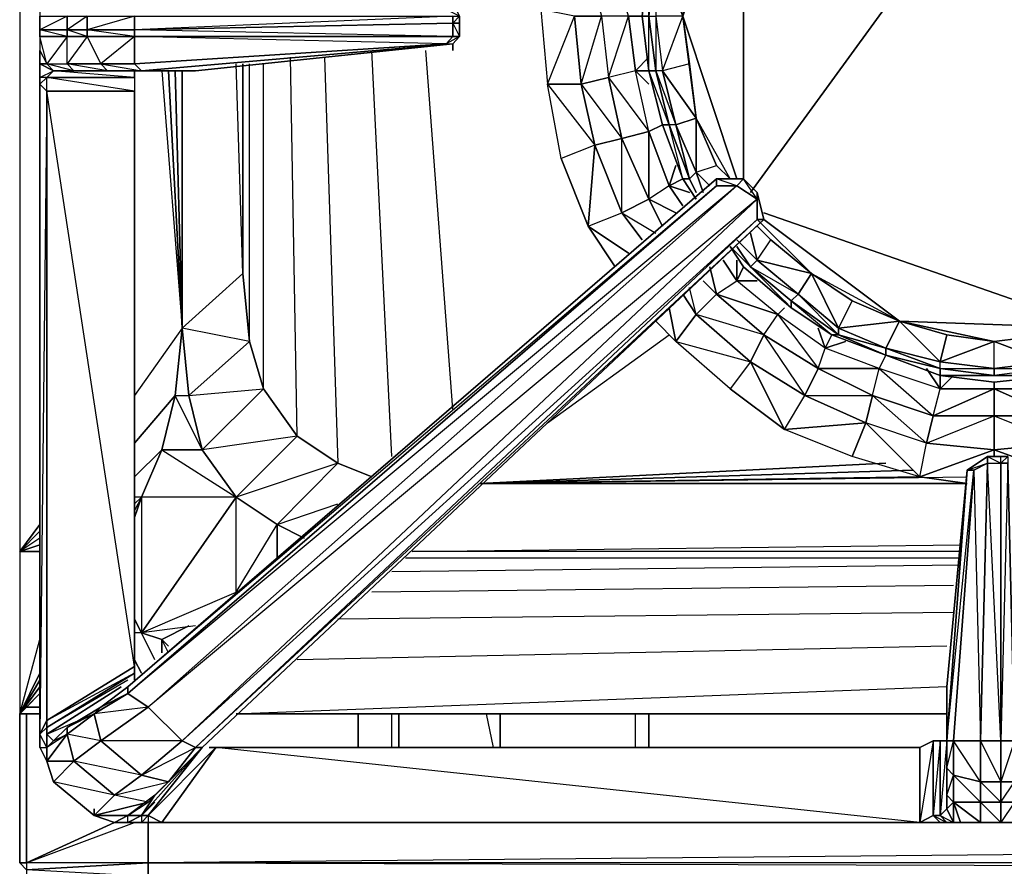
# Model space of a CAD drawing. Units: inches. Extents: x 1736.5 to 1767.7, y -29.5 to 0.
# Drawn here: x 1736.5 to 1742.6, y -23.5 to -18.4 of the extents above; entities that cross this region are included whole.
import ezdxf

# ---------------------------------------------------------------- set-up
doc = ezdxf.new("R2010")
doc.units = ezdxf.units.IN
doc.header["$MEASUREMENT"] = 0
doc.layers.get('0').update_dxf_attribs({"true_color": 0x99e499})

msp = doc.modelspace()

# ---------------------------------------------------------------- linework, layer by layer
at = {"color": 21}
for points in [[(1767.613, -22.6098), (1767.7373, -22.6098), (1767.7373, -21.6155), (1767.7373, -2.7392), (1767.7373, -0.0423), (1766.743, -0.0423), (1737.5152, -0.0423), (1736.5208, -0.0423), (1736.5208, -2.7392), (1736.5208, -21.6155), (1736.5208, -22.6098), (1736.6451, -22.6098)], [(1736.5208, -0.0423), (1736.5208, -2.7392), (1736.5208, -21.6155), (1736.5208, -22.6098)], [(1736.6451, -5.1461), (1736.5208, -2.7392), (1736.5208, -21.6155), (1736.6451, -21.4497)], [(1738.8015, -21.0335), (1738.6772, -18.5457)], [(1738.8015, -21.0335), (1738.6772, -18.5457)], [(1739.1743, -20.7435), (1739.0086, -18.5457)], [(1739.1743, -20.7435), (1739.0086, -18.5457)], [(1737.598, -22.0712), (1737.2666, -22.1126), (1737.8466, -21.864), (1737.8466, -21.282), (1737.6395, -20.992), (1737.3909, -20.992), (1737.8466, -21.282), (1738.2214, -20.9092), (1737.6395, -20.992), (1738.0143, -20.6192), (1737.9295, -20.3292), (1737.9295, -18.6286)], [(1737.888, -18.6286), (1737.888, -19.9129), (1737.5152, -20.2463), (1737.5152, -18.67)], [(1737.5152, -20.2463), (1737.888, -19.9129), (1737.8466, -18.6286)], [(1737.8466, -21.864), (1738.0972, -21.4497), (1738.47, -21.0749), (1738.2214, -20.9092), (1738.18, -18.5871)], [(1738.6772, -21.1577), (1738.47, -21.0749), (1738.2214, -20.9092), (1738.0143, -20.6192), (1737.9295, -20.3292), (1737.888, -19.9129), (1737.888, -18.6286)], [(1737.9295, -20.3292), (1737.888, -19.9129), (1737.888, -18.6286)], [(1737.9295, -20.3292), (1737.9295, -18.6286)], [(1738.0143, -20.6192), (1738.0143, -18.6286)], [(1738.2214, -20.9092), (1738.0143, -20.6192), (1738.0143, -18.6286)], [(1738.2214, -20.9092), (1738.18, -18.5871)], [(1738.3872, -18.5871), (1738.47, -21.0749), (1738.6772, -21.1577)], [(1738.3872, -18.5871), (1738.47, -21.0749), (1738.6772, -21.1577)], [(1737.3909, -18.67), (1737.5152, -20.2463)], [(1737.3909, -18.67), (1737.5152, -20.2463), (1737.4323, -18.67)], [(1737.4323, -18.67), (1737.5152, -20.2463)], [(1737.5152, -20.2463), (1737.4737, -20.6606), (1737.3909, -20.992), (1737.2666, -21.282), (1737.2252, -21.3235)], [(1737.5152, -20.2463), (1737.2252, -20.6606)], [(1737.4737, -20.6606), (1737.5152, -20.2463), (1737.2252, -20.6606)], [(1739.7544, -20.8263), (1740.5001, -20.2877)], [(1739.7544, -20.8263), (1740.5001, -20.2877)], [(1737.5566, -20.6606), (1738.0143, -20.6192)], [(1737.2252, -20.9506), (1737.4737, -20.6606), (1737.5566, -20.6606)], [(1737.2252, -21.1577), (1737.3909, -20.992), (1737.4737, -20.6606), (1737.2252, -20.9506)], [(1737.2252, -21.3235), (1737.2666, -21.282), (1737.3909, -20.992), (1737.2252, -21.1577)], [(1738.2629, -21.5326), (1738.0972, -21.4497), (1738.47, -21.0749), (1737.8466, -21.282), (1738.0972, -21.4497), (1738.0972, -21.6569)], [(1741.8278, -21.0749), (1739.3401, -21.1992), (1741.9935, -21.1163)], [(1742.325, -21.1992), (1739.3401, -21.1992), (1741.8278, -21.0749)], [(1741.9935, -21.1163), (1739.3401, -21.1992), (1742.035, -21.1577)], [(1742.035, -21.1577), (1739.3401, -21.1992), (1742.325, -21.1577)], [(1739.3401, -21.1992), (1742.325, -21.1577)], [(1739.3401, -21.1992), (1742.325, -21.1992)], [(1737.2666, -21.282), (1737.2252, -21.282)], [(1737.8466, -21.282), (1737.2666, -21.282), (1737.2666, -22.1126), (1737.2252, -22.1126)], [(1737.3909, -22.2369), (1737.3909, -22.154), (1737.2666, -22.1126), (1737.8466, -21.282), (1737.2666, -21.282), (1737.2666, -22.1126), (1737.2252, -22.1126)], [(1737.2252, -21.4063), (1737.2666, -21.282), (1737.2252, -21.3649)], [(1737.2252, -21.3235), (1737.2666, -21.282), (1737.2252, -21.282)], [(1737.4323, -22.2369), (1737.3909, -22.154), (1737.5566, -22.0712), (1737.3909, -22.154), (1737.2666, -22.1126), (1737.8466, -21.864), (1737.8466, -21.282), (1738.0972, -21.4497), (1738.0972, -21.6569), (1738.0972, -21.4497), (1738.2629, -21.5326)], [(1738.2629, -21.5326), (1738.0972, -21.4497), (1738.47, -21.3235)], [(1736.6451, -21.4497), (1736.5208, -21.6155)], [(1736.6451, -21.4912), (1736.5208, -21.6155)], [(1736.6451, -21.4912), (1736.5208, -21.6155)], [(1736.6451, -21.5326), (1736.5208, -21.6155)], [(1736.6451, -21.5326), (1736.5208, -21.6155)], [(1742.2835, -21.6155), (1738.9258, -21.6155), (1742.2835, -21.574)], [(1736.6451, -21.6155), (1736.5208, -21.6155)], [(1736.5208, -21.6155), (1736.6451, -21.6155), (1736.5208, -21.6155), (1736.5208, -22.6098), (1736.6451, -22.154)], [(1736.5208, -21.6155), (1736.5208, -22.6098), (1736.6451, -22.154)], [(1742.2835, -21.6155), (1738.9258, -21.6155)], [(1742.2835, -21.6983), (1738.8015, -21.7397)], [(1742.2835, -21.6983), (1738.8015, -21.7397)], [(1742.2835, -21.6569), (1738.8843, -21.6569)], [(1742.2835, -21.6569), (1738.8843, -21.6569)], [(1742.2421, -21.8226), (1738.6772, -21.864)], [(1742.2421, -21.8226), (1738.6772, -21.864)], [(1742.2421, -21.9883), (1738.47, -22.0297)], [(1742.2421, -21.9883), (1738.47, -22.0297)], [(1737.2252, -22.0297), (1737.2666, -22.1126), (1737.2252, -22.1126)], [(1737.3494, -22.2783), (1737.2666, -22.1126), (1737.2252, -22.0297)], [(1737.3494, -22.2783), (1737.2666, -22.1126), (1737.3909, -22.154), (1737.5566, -22.0712)], [(1737.4323, -22.2369), (1737.3909, -22.154), (1737.3909, -22.2369)], [(1737.4323, -22.2369), (1737.3909, -22.154), (1737.4323, -22.1955)], [(1742.2007, -22.1955), (1738.2214, -22.2783)], [(1742.2007, -22.1955), (1738.2214, -22.2783)], [(1737.2252, -22.2783), (1737.2666, -22.3612)], [(1737.2666, -22.3612), (1737.2252, -22.2783)], [(1736.6451, -22.3612), (1736.5208, -22.6098), (1736.6451, -22.4026)], [(1736.6451, -22.4026), (1736.5208, -22.6098), (1736.6451, -22.3612)], [(1736.6451, -22.444), (1736.5208, -22.6098), (1736.6451, -22.4855)], [(1736.6451, -22.4855), (1736.5623, -22.5683), (1736.6451, -22.4855), (1736.5208, -22.6098), (1736.6451, -22.444)], [(1736.6451, -22.4855), (1736.5623, -22.5683), (1736.6451, -22.5683)], [(1742.2007, -22.444), (1737.888, -22.6098)], [(1742.2007, -22.444), (1737.888, -22.6098)], [(1736.6451, -22.5683), (1736.5623, -22.5683), (1736.5208, -22.6098)], [(1736.5623, -22.6098), (1736.5623, -23.5232), (1736.5208, -23.5232)], [(1736.6451, -22.6098), (1736.5208, -22.6098)], [(1737.308, -23.5232), (1736.5623, -23.5232), (1736.5623, -22.6098), (1736.5623, -23.5232), (1737.1009, -23.2746)], [(1737.8466, -22.6098), (1742.2007, -22.6098)], [(1742.2007, -22.6098), (1737.8466, -22.6098)], [(1737.308, -23.2746), (1737.308, -23.5232), (1736.5623, -23.5232), (1737.1009, -23.2746), (1736.5623, -23.5232), (1737.2252, -23.2746)], [(1767.6958, -23.5232), (1767.1158, -23.2746), (1767.6958, -23.5232), (1766.9501, -23.5232), (1737.308, -23.5232), (1737.308, -23.6061), (1736.5623, -23.5646), (1736.5623, -23.6061), (1737.308, -23.6061), (1766.9501, -23.6061), (1766.9501, -25.0995), (1766.9501, -23.6061), (1766.9087, -25.0995)], [(1766.9501, -23.2746), (1766.9501, -23.5232), (1737.308, -23.5232), (1737.308, -23.6061), (1766.9501, -23.6061), (1767.6958, -23.6061)], [(1763.7166, -23.2746), (1737.308, -23.5232)], [(1736.5208, -23.5232), (1736.5623, -23.5646), (1736.5623, -23.6061)], [(1737.308, -25.0995), (1737.308, -23.6061), (1737.308, -23.5232), (1736.5623, -23.5646), (1737.308, -23.5232), (1736.5623, -23.5232), (1736.5623, -23.5646), (1736.5208, -23.5232)], [(1736.5208, -23.5232), (1736.5623, -23.5232), (1736.5623, -23.5646), (1736.5623, -23.6061)]]:
    msp.add_lwpolyline(points, dxfattribs=at)
at = {"color": 133}
for points in [[(1736.6451, -11.6585), (1736.6451, -11.7413), (1736.6451, -12.5719), (1736.6451, -12.8619), (1736.6451, -13.1519), (1736.6451, -13.9805), (1736.6451, -14.1068), (1736.6451, -18.088), (1736.6451, -18.1709), (1736.6451, -18.2537), (1736.6451, -18.3366), (1736.6451, -18.4194), (1736.6451, -18.4609), (1736.6451, -18.5457)], [(1740.5829, -17.3423), (1740.4587, -17.6323), (1740.3758, -17.9637), (1740.3344, -18.3366), (1740.3758, -18.67), (1740.4587, -19.0014), (1740.5829, -19.3329)], [(1736.6866, -18.1709), (1736.6451, -18.2537), (1736.6451, -18.088), (1736.6451, -18.1709), (1736.6451, -18.2537), (1736.6451, -18.3366), (1736.6451, -18.4194)], [(1739.1329, -18.5043), (1739.1743, -18.4609), (1737.2252, -18.4194), (1739.1743, -18.378), (1739.1743, -18.3366), (1739.2158, -18.3366), (1739.1743, -18.2537), (1739.2158, -18.3366), (1739.1329, -18.2951)], [(1739.1743, -18.5043), (1739.2158, -18.4609), (1739.2158, -18.378), (1739.2158, -18.3366), (1739.1743, -18.2537)], [(1736.6451, -18.3366), (1736.6451, -18.4194)], [(1739.1743, -18.3366), (1737.2252, -18.4194), (1737.2252, -18.4609), (1736.9351, -18.4194), (1737.2252, -18.4194), (1737.2252, -18.3366), (1736.9351, -18.4194), (1736.9351, -18.4609), (1736.8109, -18.4194), (1736.9351, -18.4194), (1736.9351, -18.3366), (1736.8109, -18.4194), (1736.8109, -18.4609), (1736.6451, -18.4194), (1736.6451, -18.4609), (1736.8109, -18.4609), (1736.6866, -18.6286)], [(1739.2158, -18.3366), (1739.1743, -18.378), (1739.1743, -18.4609), (1739.2158, -18.4609), (1739.1743, -18.5043), (1739.2158, -18.4609), (1739.1329, -18.5043), (1739.1743, -18.5043)], [(1739.2158, -18.378), (1739.2158, -18.4609)], [(1736.6451, -18.4194), (1736.6451, -18.4609), (1736.6451, -18.5457), (1736.6451, -18.67), (1736.6451, -18.7528), (1736.6451, -22.7341), (1736.6451, -22.8169), (1736.6866, -22.8998), (1736.728, -23.026)], [(1737.2252, -18.4609), (1736.9351, -18.4609), (1736.9351, -18.4194), (1737.2252, -18.4194)], [(1737.2252, -18.4194), (1737.2252, -18.4609), (1737.2252, -18.6286), (1737.018, -18.6286), (1737.2666, -18.67), (1737.0594, -18.67), (1737.2666, -18.67), (1739.1743, -18.5043), (1737.2252, -18.6286), (1739.1329, -18.5043), (1737.2252, -18.4609), (1739.1743, -18.4609), (1739.1329, -18.5043), (1739.1743, -18.5043), (1739.2158, -18.4609), (1739.1743, -18.4609)], [(1737.2252, -18.7114), (1736.6866, -18.7114), (1736.728, -18.67), (1736.8523, -18.67), (1737.0594, -18.67), (1737.2666, -18.67), (1737.598, -18.67), (1739.1743, -18.5043)], [(1736.6866, -18.6286), (1736.6451, -18.6286), (1736.6451, -18.5457)], [(1736.6451, -18.7114), (1736.6451, -18.6286), (1736.728, -18.67), (1736.6866, -18.7114), (1736.6451, -18.7114), (1736.6451, -18.67), (1736.6451, -18.7528), (1736.6866, -18.7943), (1736.6866, -18.7114), (1736.6451, -18.7114), (1736.6451, -18.7528), (1736.6866, -18.7943), (1736.6451, -22.7341)], [(1736.6866, -18.6286), (1736.728, -18.67), (1736.6451, -18.6286)], [(1736.8109, -18.6286), (1736.8523, -18.67), (1736.728, -18.67), (1736.6866, -18.6286)], [(1736.6866, -18.6286), (1736.8109, -18.6286)], [(1737.018, -18.6286), (1737.0594, -18.67), (1737.2666, -18.67), (1737.2252, -18.67), (1737.2252, -18.7114), (1736.728, -18.67), (1736.8523, -18.67), (1736.6866, -18.6286), (1736.8109, -18.6286)], [(1736.728, -18.67), (1736.6866, -18.6286)], [(1736.8109, -18.6286), (1736.8523, -18.67), (1736.728, -18.67), (1737.2252, -18.67), (1737.2666, -18.67), (1737.2252, -18.6286)], [(1737.018, -18.6286), (1737.0594, -18.67), (1736.8523, -18.67), (1736.8109, -18.6286)], [(1736.8109, -18.6286), (1737.018, -18.6286)], [(1737.018, -18.6286), (1737.2252, -18.6286), (1737.2666, -18.67), (1737.598, -18.67)], [(1736.6451, -18.67), (1736.6451, -18.7528), (1736.6451, -22.7341), (1736.6451, -22.8169), (1736.6866, -22.8998), (1736.728, -23.026), (1736.9766, -23.2332), (1737.308, -23.1503), (1737.1009, -23.1089)], [(1736.6866, -22.8169), (1736.6866, -22.6926), (1736.6451, -22.7341), (1736.6866, -22.6512), (1736.6866, -18.7943), (1736.6866, -18.7114), (1736.6451, -18.7528), (1736.6451, -22.7341)], [(1737.1837, -22.4026), (1736.6866, -22.6926), (1737.2252, -22.3612), (1736.6866, -22.6512), (1737.2252, -22.3198), (1737.2252, -22.3612), (1736.6866, -22.6926), (1736.6866, -22.6512), (1737.2252, -22.3198), (1736.6866, -18.7943), (1737.2252, -18.7943)], [(1742.1593, -22.7755), (1742.1178, -22.7755), (1742.035, -22.8169), (1737.7223, -22.8169), (1737.3909, -23.2746), (1737.308, -23.2332), (1737.6395, -22.8169), (1737.308, -23.2332), (1737.2666, -23.2332), (1737.3494, -23.1089), (1737.4737, -22.9846), (1737.6395, -22.8169), (1741.0801, -19.5814), (1741.0387, -19.4157), (1740.9558, -19.3329), (1740.7901, -19.3329), (1737.1837, -22.444), (1737.018, -22.5683), (1736.8109, -22.6926), (1736.728, -22.7755), (1736.6866, -22.7341), (1737.1423, -22.444), (1736.6866, -22.7341), (1736.6866, -22.6926), (1737.2252, -22.3612), (1737.2252, -22.3198)], [(1740.9558, -19.3329), (1741.0387, -19.4157), (1741.0387, -19.5814), (1741.0801, -19.5814), (1737.6395, -22.8169), (1741.0801, -19.5814), (1737.598, -22.8169), (1741.0387, -19.5814), (1737.5152, -22.7755), (1741.0387, -19.4572), (1737.308, -22.5683), (1740.9144, -19.3743), (1737.1837, -22.4855), (1740.7901, -19.3743), (1740.9144, -19.3743), (1741.0387, -19.4572), (1741.0387, -19.5814), (1737.598, -22.8169)], [(1740.5829, -19.3329), (1740.6658, -19.4572)], [(1740.9558, -19.3329), (1740.7901, -19.3329)], [(1741.0387, -19.5814), (1741.0801, -19.5814), (1737.6395, -22.8169), (1737.598, -22.8169)], [(1740.873, -19.7472), (1740.9558, -19.8715)], [(1740.9558, -19.8715), (1741.2478, -20.122)], [(1742.8221, -20.5363), (1742.8636, -20.5363), (1742.4907, -20.5777), (1742.1593, -20.5363), (1741.8278, -20.412), (1741.4964, -20.2877), (1741.2478, -20.122), (1740.9558, -19.8715)], [(1740.9558, -19.8715), (1741.2478, -20.122), (1741.2064, -20.0806)], [(1742.4493, -21.0335), (1742.4493, -21.0749), (1742.5321, -21.0749), (1742.5321, -21.0335), (1742.4493, -21.0335), (1742.325, -21.1163), (1742.2007, -22.7755), (1742.2007, -22.444), (1742.2007, -22.7755), (1742.2007, -22.9432), (1742.2007, -23.1089), (1742.2007, -23.1918), (1742.1593, -23.2332), (1742.1593, -22.7755), (1742.2007, -22.7755), (1742.1593, -22.7755)], [(1742.4493, -21.0335), (1742.325, -21.1163), (1742.4493, -21.0749), (1742.3664, -21.1163), (1742.4078, -22.7755), (1742.4493, -21.0749), (1742.4493, -21.0335), (1742.325, -21.1163)], [(1742.5736, -21.0335), (1742.5321, -21.0335)], [(1742.1593, -23.2332), (1742.2007, -23.1918), (1742.2007, -23.1089), (1742.2007, -22.9432), (1742.2007, -22.7755), (1742.2007, -22.444), (1742.325, -21.1163)], [(1742.3664, -21.1163), (1742.2421, -22.7755), (1742.2007, -22.7755)], [(1742.2421, -23.1503), (1742.2835, -23.2746), (1742.2421, -23.2746), (1742.2421, -23.1503), (1742.2007, -23.1918), (1742.2007, -23.1089), (1742.2421, -22.9846), (1742.2421, -23.1503), (1742.2007, -23.1089), (1742.2007, -22.9432), (1742.2421, -22.7755), (1742.2421, -22.9846), (1742.2007, -22.9432), (1742.2007, -22.7755), (1742.3664, -21.1163), (1742.2421, -22.7755), (1742.2007, -22.7755), (1742.325, -21.1163)], [(1736.6866, -22.8169), (1736.6866, -22.7341), (1737.1423, -22.444)], [(1736.8109, -22.7341), (1736.8109, -22.6926), (1736.728, -22.7755), (1736.6866, -22.7341), (1736.9766, -22.6098), (1737.018, -22.7755), (1737.2666, -22.9846), (1737.5152, -22.7755), (1737.018, -22.7755), (1737.308, -22.5683), (1736.9766, -22.6098), (1737.1837, -22.4855), (1737.308, -22.5683), (1737.5152, -22.7755), (1737.598, -22.8169)], [(1736.9766, -23.2332), (1736.728, -23.026), (1736.8523, -22.8998), (1736.6866, -22.8998), (1736.8109, -22.7341), (1736.8523, -22.8998), (1737.1009, -23.1089), (1737.2666, -22.9846), (1736.8523, -22.8998), (1737.018, -22.7755), (1736.8109, -22.7341), (1736.9766, -22.6098)], [(1736.6866, -22.8169), (1736.6866, -22.7341), (1736.6866, -22.6926), (1736.6866, -22.6512), (1736.6451, -22.7341)], [(1736.8523, -22.8998), (1736.728, -23.026), (1736.6866, -22.8998), (1736.8523, -22.8998), (1736.8109, -22.7341), (1736.6866, -22.8998), (1736.6866, -22.8169), (1736.6451, -22.7341), (1736.6451, -22.8169), (1736.6866, -22.8998), (1736.6866, -22.8169), (1736.6866, -22.8998)], [(1737.2666, -23.2332), (1737.2666, -23.2746), (1737.308, -23.2332), (1737.6395, -22.8169), (1737.2666, -23.2332), (1737.308, -23.2332), (1737.308, -23.2746), (1737.3909, -23.2746), (1742.0764, -23.2746), (1737.308, -23.2746), (1737.1837, -23.2746), (1737.1837, -23.2332), (1737.308, -23.1503), (1736.9766, -23.2332), (1737.1009, -23.2746), (1736.9766, -23.2332)], [(1737.6395, -22.8169), (1737.4737, -22.9846), (1737.4323, -23.026), (1737.598, -22.8169)], [(1737.6809, -22.8169), (1737.7223, -22.8169)], [(1742.035, -23.2746), (1737.7223, -22.8169), (1737.6809, -22.8169)], [(1737.1009, -23.2746), (1737.1837, -23.2746), (1737.1837, -23.2332), (1737.1009, -23.2746), (1736.9766, -23.2332), (1737.1837, -23.2332), (1737.308, -23.1503), (1737.3494, -23.1089), (1737.2666, -23.2332), (1737.1837, -23.2332), (1737.308, -23.1503)], [(1737.2666, -23.2332), (1737.3494, -23.1503)], [(1742.4078, -23.1503), (1742.2421, -23.1503), (1742.4078, -23.2746), (1742.2835, -23.2746), (1742.2421, -23.1503), (1742.2421, -23.2746), (1742.2835, -23.2746), (1742.4078, -23.2746), (1742.5321, -23.2746), (1742.5321, -23.1503), (1742.4078, -23.1503), (1742.5321, -23.2746), (1742.4078, -23.2746), (1742.5321, -23.2746), (1742.615, -23.2746), (1742.7393, -23.2746)], [(1747.0085, -23.2746), (1746.9257, -23.2332), (1746.8842, -23.2746), (1746.8428, -23.2746), (1746.8014, -23.2746), (1746.9257, -23.2746), (1746.8014, -23.2746), (1742.9464, -23.2746), (1742.905, -23.2746), (1742.8221, -23.2746), (1742.7393, -23.2746), (1742.7807, -23.2746), (1742.7807, -23.1503), (1742.7393, -23.2746), (1742.615, -23.2746), (1742.5321, -23.2746)], [(1737.308, -23.2746), (1737.2666, -23.2746), (1737.1837, -23.2746), (1737.1009, -23.2746), (1737.2666, -23.2746), (1737.1837, -23.2746), (1737.1009, -23.2746), (1737.1837, -23.2332), (1736.9766, -23.2332), (1736.9766, -23.1918), (1736.9766, -23.2332), (1737.1009, -23.2746), (1737.1837, -23.2746), (1737.308, -23.2746), (1742.0764, -23.2746), (1742.2007, -23.2746), (1742.2835, -23.2746), (1742.2007, -23.2746), (1742.1593, -23.2746), (1742.2007, -23.2746), (1742.0764, -23.2746), (1737.308, -23.2746), (1737.3909, -23.2746), (1742.035, -23.2746)], [(1742.2007, -23.1918), (1742.2421, -23.2746), (1742.2835, -23.2746), (1742.2007, -23.2746)], [(1737.2666, -23.2332), (1737.308, -23.2332), (1737.2666, -23.2746), (1737.1837, -23.2746), (1737.308, -23.2746)], [(1737.2666, -23.2746), (1737.1837, -23.2746), (1737.2666, -23.2332)], [(1742.035, -23.2746), (1742.0764, -23.2746), (1742.035, -23.2746), (1737.3909, -23.2746)], [(1742.035, -23.2746), (1742.1178, -23.2332), (1742.1593, -23.2746)], [(1742.1178, -23.2332), (1742.035, -23.2746), (1742.1593, -23.2746), (1742.0764, -23.2746), (1742.035, -23.2746)], [(1742.1178, -23.2332), (1742.1593, -23.2746), (1742.0764, -23.2746), (1742.2007, -23.2746), (1742.1593, -23.2746), (1742.2007, -23.2746), (1742.1593, -23.2332)]]:
    msp.add_lwpolyline(points, dxfattribs=at)
at = {"color": 93}
for points in [[(1744.0236, -19.83), (1743.9822, -19.8715), (1743.9822, -19.7886), (1743.9822, -19.8715), (1743.9822, -19.9129), (1744.0236, -19.9563), (1743.775, -20.1634), (1743.485, -20.3292), (1743.4436, -20.2463), (1743.1536, -20.3706), (1743.1121, -20.2463), (1742.8221, -20.2877), (1742.4907, -20.3292), (1742.8221, -20.2877), (1742.8221, -20.4534), (1742.4907, -20.3292), (1743.1121, -20.2463), (1743.1121, -16.5117), (1740.9972, -19.4157), (1743.1121, -16.5117)], [(1740.6658, -18.96), (1740.6658, -19.2914), (1740.7901, -19.25), (1740.873, -19.3329), (1740.6658, -18.96), (1740.5829, -18.3366), (1740.9144, -19.3329), (1740.5829, -18.3366), (1740.873, -17.4251), (1740.5829, -18.3366), (1740.6658, -17.7151), (1740.8315, -17.4251), (1740.6658, -17.7151)], [(1740.4587, -17.6323), (1740.5001, -17.6323), (1740.4172, -17.9637), (1740.3758, -17.9637), (1740.3344, -18.3366), (1740.3758, -18.67)], [(1740.3344, -18.3366), (1740.3758, -17.9637), (1740.4172, -17.9637), (1740.4172, -18.3366), (1740.4587, -18.67), (1740.5829, -18.3366), (1740.4587, -18.0051), (1740.5415, -17.6737), (1740.5001, -17.6323), (1740.4172, -17.9637), (1740.3758, -18.3366), (1740.4172, -18.3366), (1740.4172, -18.67), (1740.5001, -19.0014), (1740.3758, -18.67)], [(1740.6658, -18.96), (1740.6244, -18.6286), (1740.5829, -18.3366), (1740.6658, -17.7151)], [(1740.5829, -18.3366), (1740.6244, -18.6286), (1740.6658, -18.96), (1740.4587, -18.67), (1740.5415, -19.0014), (1740.5001, -19.0014), (1740.6244, -19.3329), (1740.5415, -19.0014), (1740.6658, -19.2914), (1740.7072, -19.4157)], [(1740.873, -19.3329), (1740.6658, -18.96), (1740.5829, -18.3366), (1740.6244, -18.6286), (1740.4587, -18.67)], [(1740.5829, -19.3329), (1740.4587, -19.0014), (1740.3758, -18.67)], [(1740.3758, -18.67), (1740.4172, -18.67)], [(1740.5001, -19.0014), (1740.4587, -19.0014), (1740.3758, -18.67)], [(1740.6658, -19.2914), (1740.6658, -18.96), (1740.5415, -19.0014), (1740.5001, -19.0014)], [(1740.6244, -19.3329), (1740.6658, -19.2914), (1740.5415, -19.0014), (1740.6658, -18.96)], [(1740.6658, -19.2914), (1740.7901, -19.25), (1740.6658, -18.96)], [(1740.4587, -19.0014), (1740.5829, -19.3329), (1740.5001, -19.0014)], [(1740.5829, -19.3329), (1740.6244, -19.3329)], [(1743.1121, -20.2463), (1741.0801, -19.54), (1743.1121, -20.2463), (1741.9107, -20.2049), (1741.6207, -20.0806), (1741.5378, -20.2463), (1741.9107, -20.2049), (1741.8278, -20.3706), (1741.5378, -20.2463), (1741.6207, -20.0806), (1741.3721, -19.9129), (1741.5378, -20.2463), (1741.3721, -19.9129), (1741.9107, -20.2049), (1741.0801, -19.5814), (1741.9107, -20.2049), (1743.1121, -20.2463)], [(1741.0387, -19.83), (1741.1215, -19.7057), (1741.3721, -19.9129), (1741.0387, -19.5814), (1741.3721, -19.9129), (1741.9107, -20.2049), (1741.6207, -20.0806), (1741.3721, -19.9129), (1741.6207, -20.0806), (1741.9107, -20.2049), (1742.1593, -20.4534)], [(1742.1593, -20.5363), (1742.1593, -20.4949), (1741.8278, -20.412), (1741.5378, -20.2877), (1741.8278, -20.3706), (1741.5378, -20.2463), (1741.2892, -20.0391), (1741.5378, -20.2877), (1741.2478, -20.0806), (1741.2892, -20.0391), (1741.0387, -19.83), (1741.3721, -19.9129), (1741.1215, -19.7057), (1741.0387, -19.6229)], [(1741.0387, -19.83), (1741.1215, -19.7057), (1741.0387, -19.6229), (1741.1215, -19.7057), (1741.3721, -19.9129), (1741.2892, -20.0391), (1741.5378, -20.2463), (1741.5378, -20.2877), (1741.8278, -20.412), (1741.4964, -20.2877)], [(1740.9972, -19.8715), (1741.2478, -20.0806), (1740.9972, -19.8715), (1741.2892, -20.0391), (1741.0387, -19.83), (1740.9144, -19.7057)], [(1740.9972, -19.8715), (1741.0387, -19.83)], [(1741.0387, -19.83), (1741.2892, -20.0391), (1741.2478, -20.0806), (1741.4964, -20.2877), (1741.2478, -20.122), (1741.4964, -20.2877), (1741.5378, -20.2877), (1741.2478, -20.0806), (1741.2478, -20.122), (1740.9972, -19.8715)], [(1740.9972, -19.8715), (1741.2892, -20.0391), (1741.3721, -19.9129), (1741.0387, -19.83)], [(1740.9972, -19.8715), (1741.0387, -19.83)], [(1741.4964, -20.2877), (1741.2478, -20.122), (1740.9972, -19.8715)], [(1740.9972, -19.8715), (1741.2478, -20.122)], [(1742.8221, -20.4534), (1742.4907, -20.4949), (1742.4907, -20.3292), (1742.2007, -20.2877), (1741.9107, -20.2049), (1742.4907, -20.3292), (1743.1121, -20.2463), (1743.1536, -20.3706), (1743.1536, -20.4534), (1743.195, -20.4534)], [(1741.5378, -20.2877), (1741.4964, -20.2877), (1741.8278, -20.412), (1742.1593, -20.4949), (1742.1593, -20.5363), (1742.4907, -20.5363), (1742.1593, -20.4949)], [(1742.1593, -20.4949), (1742.4907, -20.4949), (1742.4907, -20.3292), (1742.1593, -20.4534)], [(1742.1593, -20.4949), (1742.4907, -20.5363), (1742.1593, -20.5363), (1742.4907, -20.5363), (1742.4907, -20.4949), (1742.1593, -20.4534)], [(1742.1593, -20.4949), (1742.1593, -20.4534)], [(1742.8221, -20.5363), (1742.8221, -20.4949), (1742.4907, -20.5363), (1742.1593, -20.5363), (1742.1593, -20.4949)], [(1742.4907, -20.4949), (1742.4907, -20.5363), (1742.1593, -20.4949)], [(1742.8221, -20.5363), (1742.8221, -20.4949), (1742.4907, -20.5363)]]:
    msp.add_lwpolyline(points, dxfattribs=at)
for points in [[(1740.9558, -17.4251), (1740.9558, -19.3329)], [(1740.3758, -18.67), (1740.4172, -18.67), (1740.3758, -18.3366), (1740.3758, -17.9637), (1740.3344, -18.3366)], [(1740.3758, -18.3366), (1740.4172, -18.67), (1740.3758, -18.67), (1740.3344, -18.3366)], [(1740.3758, -18.3366), (1740.3344, -18.3366), (1740.3758, -18.67)], [(1740.4172, -18.3366), (1740.4587, -18.67), (1740.4172, -18.67), (1740.3758, -18.3366)], [(1740.5829, -18.3366), (1740.4172, -18.3366), (1740.4587, -18.67)], [(1740.6658, -18.96), (1740.6244, -18.6286), (1740.4587, -18.67)], [(1740.4587, -19.0014), (1740.3758, -18.67)], [(1740.5001, -19.0014), (1740.4172, -18.67), (1740.5415, -19.0014), (1740.4587, -18.67), (1740.4172, -18.67)], [(1740.5415, -19.0014), (1740.4587, -18.67), (1740.4172, -18.67)], [(1740.7901, -19.25), (1740.873, -19.3329), (1740.7901, -19.25), (1740.6658, -18.96)], [(1740.5001, -19.0014), (1740.6244, -19.3329), (1740.5829, -19.3329), (1740.4587, -19.0014)], [(1740.5001, -19.0014), (1740.4587, -19.0014), (1740.5829, -19.3329), (1740.6244, -19.3329)], [(1740.5415, -19.0014), (1740.6244, -19.3329), (1740.6658, -19.2914)], [(1740.7487, -19.3743), (1740.6658, -19.2914), (1740.7072, -19.4157), (1740.6658, -19.2914)], [(1740.6658, -19.4572), (1740.5829, -19.3329)], [(1740.6658, -19.4572), (1740.5829, -19.3329)], [(1740.6244, -19.3329), (1740.6658, -19.4157)], [(1740.6244, -19.3329), (1740.6658, -19.4157)], [(1740.9144, -19.7057), (1741.0387, -19.83)], [(1740.9972, -19.6643), (1741.0387, -19.83)], [(1740.873, -19.7472), (1740.9972, -19.8715)], [(1740.9972, -19.8715), (1740.873, -19.7472)], [(1740.9144, -19.7472), (1740.9972, -19.8715)], [(1740.9144, -19.7472), (1740.9972, -19.8715)], [(1741.2478, -20.122), (1741.2478, -20.0806), (1740.9972, -19.8715)], [(1741.2478, -20.0806), (1741.5378, -20.2877), (1741.4964, -20.2877), (1741.2478, -20.122)], [(1741.2892, -20.0391), (1741.5378, -20.2877), (1741.5378, -20.2463)], [(1741.8278, -20.3706), (1741.8278, -20.412), (1742.1593, -20.4949), (1741.8278, -20.3706), (1742.1593, -20.4534), (1741.8278, -20.3706), (1741.9107, -20.2049), (1741.5378, -20.2463)], [(1742.1593, -20.4534), (1742.2007, -20.2877), (1742.4907, -20.3292), (1741.9107, -20.2049), (1742.2007, -20.2877)], [(1742.1593, -20.4534), (1742.4907, -20.4949), (1742.1593, -20.4534), (1742.4907, -20.3292), (1742.2007, -20.2877), (1741.9107, -20.2049)], [(1743.1121, -20.2463), (1742.8221, -20.2877), (1742.4907, -20.3292), (1742.8221, -20.4534)], [(1741.5378, -20.2877), (1741.8278, -20.412), (1741.4964, -20.2877), (1741.8278, -20.412), (1741.8278, -20.3706)], [(1741.8278, -20.3706), (1742.1593, -20.4949), (1742.1593, -20.4534)], [(1741.8278, -20.412), (1742.1593, -20.5363)], [(1742.1593, -20.5363), (1741.8278, -20.412)], [(1742.4907, -20.4949), (1742.8221, -20.4534), (1742.8221, -20.4949), (1742.4907, -20.5363)], [(1742.4907, -20.4949), (1742.8221, -20.4949), (1742.8221, -20.4534)], [(1742.4907, -20.5363), (1742.8221, -20.5363)], [(1742.8221, -20.5363), (1742.4907, -20.5363)]]:
    msp.add_lwpolyline(points, close=True, dxfattribs=at)
at = {"color": 81}
for points in [[(1740.0444, -17.508), (1739.9615, -17.8808), (1740.0858, -18.3366), (1740.1272, -18.7114), (1740.2515, -18.3366), (1740.1272, -17.9223), (1740.2101, -17.5494)], [(1739.9201, -18.3366), (1739.7129, -18.2951), (1739.7544, -18.7528)], [(1740.0858, -18.3366), (1740.1272, -18.7114), (1739.9615, -18.7528), (1739.9201, -18.3366)], [(1739.9201, -18.3366), (1739.9615, -18.7528), (1740.0858, -18.3366)], [(1740.2515, -18.3366), (1740.0858, -18.3366), (1740.1272, -18.7114)], [(1740.2515, -18.3366), (1740.2929, -18.67), (1740.2515, -18.3366), (1740.3344, -18.3366)], [(1740.3758, -18.5871), (1740.2929, -18.67)], [(1740.3758, -19.0429), (1740.2929, -18.67), (1740.1272, -18.7114)], [(1740.0444, -19.1257), (1740.0029, -19.6229), (1739.8372, -19.2086), (1739.7544, -18.7528)], [(1740.0444, -19.1257), (1739.9615, -18.7528), (1739.7544, -18.7528)], [(1740.2101, -19.0843), (1740.1272, -18.7114), (1739.9615, -18.7528)], [(1740.3758, -19.0429), (1740.2101, -19.0843), (1740.3758, -19.4572)], [(1740.2101, -19.0843), (1740.3758, -19.0429), (1740.3758, -19.4572)], [(1740.2101, -19.0843), (1740.3758, -19.4572), (1740.2101, -19.54), (1740.0444, -19.1257)], [(1740.0444, -19.1257), (1739.8372, -19.2086), (1740.0029, -19.6229)], [(1740.5415, -19.25), (1740.5001, -19.3743)], [(1740.5829, -19.3329), (1740.5001, -19.3743)], [(1740.5001, -19.3743), (1740.5829, -19.4986), (1740.5001, -19.3743), (1740.6244, -19.4157)], [(1740.3758, -19.4572), (1740.4587, -19.6229)], [(1740.2101, -19.54), (1740.3344, -19.7057)], [(1740.2515, -19.7886), (1740.0029, -19.6229), (1740.1686, -19.8715), (1740.0029, -19.6229)], [(1740.8315, -19.83), (1740.9144, -19.9563)], [(1740.9144, -19.83), (1740.9144, -19.9563)], [(1740.7487, -19.8715), (1740.7901, -20.0391)], [(1740.9558, -19.8715), (1740.9144, -19.9563)], [(1740.7072, -19.9563), (1740.7901, -20.0391)], [(1740.5829, -20.0391), (1740.6658, -20.1634)], [(1740.5001, -20.122), (1740.5415, -20.3292), (1740.4172, -20.2049), (1740.5415, -20.3292)], [(1740.6658, -20.1634), (1740.9972, -20.4534), (1740.873, -20.6192), (1740.5415, -20.3292)], [(1740.6658, -20.1634), (1740.5415, -20.3292), (1740.9972, -20.4534), (1741.0801, -20.2877)], [(1741.4135, -20.4949), (1741.745, -20.6606), (1741.4135, -20.4949), (1741.7864, -20.4949), (1741.4549, -20.3706), (1741.1649, -20.1634)], [(1741.1649, -20.1634), (1741.4135, -20.4949), (1741.4549, -20.3706)], [(1741.4135, -20.2463), (1741.4549, -20.3706)], [(1741.0801, -20.2877), (1741.4135, -20.4949), (1741.3307, -20.6606), (1740.9972, -20.4534)], [(1741.0801, -20.2877), (1741.3307, -20.6606), (1741.4135, -20.4949)], [(1741.4964, -20.2877), (1741.4549, -20.3706)], [(1740.9972, -20.4534), (1741.2064, -20.8677), (1740.873, -20.6192), (1740.5415, -20.3292)], [(1742.1178, -20.7849), (1742.4907, -20.7849), (1742.1178, -20.7849), (1742.4907, -20.6192), (1742.1593, -20.6192), (1741.7864, -20.4949)], [(1741.7864, -20.4949), (1742.1178, -20.7849), (1742.1593, -20.6192)], [(1742.0764, -20.4949), (1742.1593, -20.6192)], [(1742.1593, -20.5363), (1742.1593, -20.6192)], [(1742.4907, -20.6192), (1742.8636, -20.7849), (1742.8636, -20.6192)], [(1741.3307, -20.6606), (1741.7035, -20.8263), (1741.6207, -21.0335), (1741.2064, -20.8677)], [(1741.745, -20.6606), (1742.1178, -20.7849), (1742.0764, -20.9506), (1741.7035, -20.8263)], [(1741.745, -20.6606), (1742.0764, -20.9506), (1742.1178, -20.7849)], [(1742.4907, -20.7849), (1742.8636, -20.7849), (1742.905, -20.9506), (1742.4907, -20.992)], [(1742.4907, -20.7849), (1742.905, -20.9506), (1742.8636, -20.7849)], [(1741.7035, -20.8263), (1742.035, -21.1577), (1741.6207, -21.0335), (1741.2064, -20.8677)], [(1742.0764, -20.9506), (1741.7035, -20.8263), (1742.035, -21.1577), (1742.325, -21.1992), (1742.035, -21.1577), (1742.4907, -20.992)], [(1742.905, -20.9506), (1742.4907, -20.992), (1742.9464, -21.1577), (1742.6978, -21.1992), (1742.9464, -21.1577), (1742.4907, -20.992)]]:
    msp.add_lwpolyline(points, close=True, dxfattribs=at)
for points in [[(1739.7544, -17.8808), (1739.7129, -18.2951), (1739.7544, -18.7528), (1739.9201, -18.3366)], [(1739.9201, -18.3366), (1739.9615, -18.7528), (1740.0444, -19.1257)], [(1740.2929, -18.67), (1740.1272, -18.7114), (1740.2101, -19.0843), (1740.1272, -18.7114), (1740.3758, -19.0429), (1740.2929, -18.67), (1740.2515, -18.3366)], [(1740.3758, -19.0429), (1740.2929, -18.67), (1740.3758, -18.7528), (1740.2929, -18.67), (1740.3758, -18.67), (1740.2929, -18.67)], [(1740.0444, -19.1257), (1739.8372, -19.2086), (1739.7544, -18.7528), (1739.9615, -18.7528)], [(1739.9615, -18.7528), (1740.1272, -18.7114)], [(1740.2101, -19.0843), (1740.0444, -19.1257), (1739.9615, -18.7528)], [(1740.5001, -19.3743), (1740.3758, -19.0429), (1740.4587, -19.0014), (1740.3758, -19.0429), (1740.5001, -19.3743), (1740.3758, -19.4572)], [(1740.3758, -19.0429), (1740.5001, -19.3743), (1740.5829, -19.4986)], [(1740.2101, -19.54), (1740.2101, -19.0843), (1740.0444, -19.1257)], [(1740.0029, -19.6229), (1740.2101, -19.54), (1740.0444, -19.1257)], [(1740.0444, -19.1257), (1740.2101, -19.54), (1740.3344, -19.7057)], [(1740.5001, -19.3743), (1740.3758, -19.4572)], [(1740.2101, -19.54), (1740.3758, -19.4572)], [(1740.3758, -19.4572), (1740.2101, -19.54)], [(1740.4587, -19.6229), (1740.3758, -19.4572), (1740.5415, -19.54), (1740.3758, -19.4572)], [(1740.0029, -19.6229), (1740.2101, -19.54)], [(1740.2101, -19.54), (1740.4172, -19.6643)], [(1740.7901, -20.0391), (1741.0801, -20.2877), (1740.7901, -20.0391), (1741.1649, -20.1634), (1740.9144, -19.9563), (1740.8315, -19.83)], [(1740.7072, -19.9563), (1740.7901, -20.0391), (1740.6658, -20.1634)], [(1740.7901, -20.0391), (1740.9144, -19.9563)], [(1740.7901, -20.0391), (1741.0801, -20.2877), (1741.1649, -20.1634), (1740.9144, -19.9563)], [(1740.7901, -20.0391), (1740.9144, -19.9563)], [(1741.4135, -20.4949), (1741.0801, -20.2877), (1741.1649, -20.1634), (1740.9144, -19.9563), (1741.0387, -19.9563), (1740.9144, -19.9563)], [(1740.6658, -20.1634), (1740.6244, -19.9977)], [(1740.5829, -20.0391), (1740.6658, -20.1634), (1740.9972, -20.4534)], [(1740.6658, -20.1634), (1740.7901, -20.0391)], [(1740.6658, -20.1634), (1740.7901, -20.0391)], [(1741.4135, -20.4949), (1741.4549, -20.3706), (1741.1649, -20.1634), (1741.2064, -20.122), (1741.1649, -20.1634), (1740.7901, -20.0391)], [(1741.0801, -20.2877), (1740.9972, -20.4534), (1740.6658, -20.1634)], [(1741.3307, -20.6606), (1741.745, -20.6606), (1741.7864, -20.4949), (1741.4549, -20.3706)], [(1742.1178, -20.7849), (1741.745, -20.6606), (1741.7864, -20.4949), (1741.4549, -20.3706), (1741.5792, -20.3292), (1741.4549, -20.3706)], [(1742.1178, -20.7849), (1742.1593, -20.6192), (1741.7864, -20.4949), (1741.8278, -20.412), (1741.7864, -20.4949), (1741.4135, -20.4949)], [(1740.9972, -20.4534), (1740.873, -20.6192), (1741.2064, -20.8677), (1740.9972, -20.4534), (1741.3307, -20.6606), (1741.7035, -20.8263)], [(1741.4135, -20.4949), (1741.745, -20.6606), (1741.7035, -20.8263), (1741.2064, -20.8677), (1741.3307, -20.6606), (1740.9972, -20.4534)], [(1741.3307, -20.6606), (1741.4135, -20.4949)], [(1742.1593, -20.6192), (1742.2421, -20.5363), (1742.1593, -20.6192), (1742.4907, -20.6192), (1742.4907, -20.7849), (1742.8636, -20.7849), (1742.4907, -20.6192), (1742.8636, -20.6192), (1742.4907, -20.6192), (1742.4907, -20.5777), (1742.4907, -20.6192), (1742.1178, -20.7849)], [(1742.0764, -20.9506), (1742.4907, -20.7849), (1742.4907, -20.6192), (1742.1593, -20.6192)], [(1741.745, -20.6606), (1741.7035, -20.8263), (1741.3307, -20.6606)], [(1742.1178, -20.7849), (1742.4907, -20.7849), (1742.4907, -20.992), (1742.035, -21.1577), (1742.0764, -20.9506), (1741.7035, -20.8263)], [(1742.0764, -20.9506), (1742.1178, -20.7849)], [(1742.4907, -20.7849), (1742.4907, -20.992), (1742.0764, -20.9506)], [(1742.035, -21.1577), (1741.6207, -21.0335), (1741.7035, -20.8263)], [(1742.035, -21.1577), (1742.0764, -20.9506)], [(1742.0764, -20.9506), (1742.4907, -20.992), (1742.4907, -21.0335), (1742.4907, -20.992)]]:
    msp.add_lwpolyline(points, dxfattribs=at)
at = {"color": 133}
for points in [[(1736.6451, -18.4194), (1736.6451, -18.3366), (1736.8109, -18.3366), (1736.8109, -18.4194)], [(1736.6451, -18.4194), (1736.8109, -18.4194), (1736.8109, -18.3366)], [(1736.8109, -18.4194), (1736.8109, -18.3366), (1736.9351, -18.3366), (1736.9351, -18.4194)], [(1736.9351, -18.4194), (1736.9351, -18.3366), (1737.2252, -18.3366), (1737.2252, -18.4194)], [(1737.2252, -18.4194), (1737.2252, -18.3366), (1739.1743, -18.3366), (1739.1743, -18.378)], [(1739.1743, -18.378), (1739.1743, -18.3366), (1739.2158, -18.3366), (1739.2158, -18.378)], [(1739.2158, -18.378), (1739.2158, -18.3366), (1739.2158, -18.378), (1739.2158, -18.4609)], [(1740.3758, -18.67), (1740.3344, -18.3366)], [(1737.2252, -18.4194), (1739.1743, -18.378), (1739.1743, -18.4609), (1737.2252, -18.4609)], [(1739.1743, -18.378), (1739.2158, -18.378), (1739.1743, -18.378), (1739.2158, -18.4609), (1739.1743, -18.4609)], [(1736.6451, -18.4194), (1736.8109, -18.4194), (1736.8109, -18.4609), (1736.6451, -18.4609)], [(1736.8109, -18.4194), (1736.9351, -18.4194), (1736.9351, -18.4609), (1736.8109, -18.4609)], [(1736.6866, -18.6286), (1736.8109, -18.6286), (1736.8109, -18.4609), (1736.6866, -18.6286), (1736.6451, -18.4609), (1736.6451, -18.5457)], [(1736.6451, -18.4609), (1736.6451, -18.5457), (1736.6866, -18.6286)], [(1736.8109, -18.6286), (1736.8109, -18.4609), (1736.9351, -18.4609), (1737.018, -18.6286)], [(1736.9351, -18.4609), (1736.8109, -18.6286), (1736.8109, -18.4609)], [(1737.018, -18.6286), (1736.9351, -18.4609), (1737.2252, -18.4609), (1737.2252, -18.6286)], [(1737.2252, -18.4609), (1737.018, -18.6286), (1736.9351, -18.4609)], [(1737.2252, -18.4609), (1739.1743, -18.4609), (1739.1329, -18.5043), (1737.2252, -18.6286)], [(1737.2252, -18.6286), (1739.1329, -18.5043), (1739.1743, -18.5043), (1737.2666, -18.67)], [(1737.2666, -18.67), (1739.1743, -18.5043), (1737.598, -18.67)], [(1739.1743, -18.5043), (1737.598, -18.67), (1737.2666, -18.67)], [(1739.1743, -18.5457), (1739.1743, -18.5043)], [(1736.6451, -18.5457), (1736.6451, -18.6286), (1736.6451, -18.7114), (1736.6451, -18.67)], [(1736.6451, -18.5457), (1736.6451, -18.67), (1736.6451, -18.7528), (1736.6451, -18.7114), (1736.6451, -18.67), (1736.6451, -18.5457), (1736.6451, -18.6286), (1736.6451, -18.7114)], [(1736.6866, -18.6286), (1736.6451, -18.6286)], [(1736.6451, -18.6286), (1736.728, -18.67)], [(1737.018, -18.6286), (1737.0594, -18.67), (1736.8523, -18.67), (1737.0594, -18.67), (1736.8109, -18.6286)], [(1736.6451, -18.7114), (1736.728, -18.67), (1736.6866, -18.7114)], [(1737.2252, -18.67), (1736.728, -18.67)], [(1737.2252, -18.67), (1737.2252, -18.7114)], [(1740.3758, -18.67), (1740.4587, -19.0014)], [(1736.6866, -18.7943), (1736.6866, -22.6512), (1736.6451, -22.7341), (1736.6451, -18.7528)], [(1737.2252, -18.7114), (1737.2252, -18.7943), (1736.6866, -18.7943), (1736.6866, -18.7114)], [(1736.6866, -18.7114), (1737.2252, -18.7114), (1737.2252, -18.7943)], [(1737.2252, -22.3198), (1736.6866, -22.6512), (1736.6866, -18.7943), (1737.2252, -18.7943)], [(1737.2252, -18.7943), (1737.2252, -22.3198)], [(1737.2252, -18.7943), (1737.2252, -22.3198)], [(1740.5829, -19.3329), (1740.4587, -19.0014)], [(1740.7901, -19.3329), (1740.7901, -19.3743), (1737.1837, -22.4855), (1737.1837, -22.444)], [(1737.1837, -22.444), (1740.7901, -19.3329), (1740.7901, -19.3743)], [(1740.6658, -19.4572), (1740.5829, -19.3329)], [(1740.7901, -19.3329), (1740.9558, -19.3329), (1740.9144, -19.3743), (1740.7901, -19.3743)], [(1740.9558, -19.3329), (1740.9144, -19.3743), (1740.7901, -19.3329)], [(1741.0387, -19.4572), (1740.9144, -19.3743), (1740.9558, -19.3329), (1741.0387, -19.4157)], [(1740.9558, -19.3329), (1741.0387, -19.4157), (1741.0387, -19.4572)], [(1737.1837, -22.4855), (1740.7901, -19.3743), (1740.9144, -19.3743), (1737.308, -22.5683)], [(1737.308, -22.5683), (1740.9144, -19.3743), (1741.0387, -19.4572), (1737.5152, -22.7755)], [(1741.0387, -19.4157), (1741.0801, -19.5814), (1741.0387, -19.5814), (1741.0387, -19.4572)], [(1741.0387, -19.4157), (1741.0801, -19.5814)], [(1737.5152, -22.7755), (1741.0387, -19.4572), (1741.0387, -19.5814), (1737.598, -22.8169)], [(1740.873, -19.7472), (1740.9558, -19.8715)], [(1741.4964, -20.2877), (1741.2478, -20.122)], [(1741.4964, -20.2877), (1741.8278, -20.412)], [(1742.1593, -20.5363), (1741.8278, -20.412)], [(1742.1593, -20.5363), (1742.4907, -20.5777)], [(1742.8636, -20.5363), (1742.4907, -20.5777)], [(1742.325, -21.1163), (1742.4493, -21.0335), (1742.4493, -21.0749), (1742.3664, -21.1163)], [(1742.4493, -21.0335), (1742.5321, -21.0335), (1742.4493, -21.0335), (1742.5321, -21.0749), (1742.5321, -21.0335)], [(1742.5736, -21.0335), (1742.5736, -21.0749), (1742.5321, -21.0749), (1742.5321, -21.0335)], [(1742.615, -22.7755), (1742.5736, -21.0749), (1742.5321, -21.0749), (1742.5736, -21.0335), (1742.5321, -21.0335), (1742.5736, -21.0335), (1742.5736, -21.0749), (1742.5321, -22.7755)], [(1742.3664, -21.1163), (1742.4493, -21.0749), (1742.4078, -22.7755), (1742.2421, -22.7755)], [(1742.5321, -22.7755), (1742.4078, -22.7755), (1742.4493, -21.0749), (1742.5321, -21.0749)], [(1742.5321, -21.0749), (1742.5321, -22.7755), (1742.4493, -21.0749)], [(1742.5736, -21.0749), (1742.615, -22.7755), (1742.5321, -22.7755), (1742.5321, -21.0749)], [(1742.2007, -22.7755), (1742.325, -21.1163), (1742.2007, -22.444)], [(1742.325, -21.1163), (1742.3664, -21.1163)], [(1737.2252, -22.4026), (1737.2252, -22.3612)], [(1737.2252, -22.3612), (1737.2252, -22.4026)], [(1737.1837, -22.4855), (1736.9766, -22.6098), (1737.018, -22.5683), (1737.1837, -22.444)], [(1736.9766, -22.6098), (1737.1837, -22.4855), (1737.308, -22.5683), (1737.018, -22.7755)], [(1737.018, -22.5683), (1737.1837, -22.444), (1737.1837, -22.4855)], [(1736.9766, -22.6098), (1736.8109, -22.7341), (1736.8109, -22.6926), (1737.018, -22.5683)], [(1736.8109, -22.6926), (1737.018, -22.5683), (1736.9766, -22.6098)], [(1736.8109, -22.7341), (1736.9766, -22.6098), (1737.018, -22.7755), (1736.8523, -22.8998)], [(1737.018, -22.7755), (1737.308, -22.5683), (1737.5152, -22.7755), (1737.2666, -22.9846)], [(1736.6451, -22.7341), (1736.6866, -22.6512), (1736.6866, -22.6926)], [(1736.6866, -22.8169), (1736.6451, -22.7341), (1736.6866, -22.6926), (1736.6866, -22.7341)], [(1736.6451, -22.7341), (1736.6451, -22.8169), (1736.6866, -22.8169)], [(1736.6451, -22.8169), (1736.6451, -22.7341)], [(1736.728, -22.7755), (1736.8109, -22.6926), (1736.8109, -22.7341), (1736.6866, -22.8169)], [(1736.6866, -22.8169), (1736.6866, -22.7341), (1736.728, -22.7755)], [(1736.728, -22.7755), (1736.8109, -22.7341), (1736.6866, -22.8169)], [(1736.8523, -22.8998), (1737.018, -22.7755), (1737.2666, -22.9846), (1737.1009, -23.1089)], [(1737.2666, -22.9846), (1737.5152, -22.7755), (1737.598, -22.8169), (1737.4323, -23.026)], [(1742.035, -22.8169), (1742.1178, -22.7755), (1742.035, -23.2746), (1742.035, -22.8169), (1737.7223, -22.8169)], [(1742.035, -23.2746), (1742.035, -22.8169), (1742.1178, -22.7755), (1742.1178, -23.2332)], [(1742.1593, -22.7755), (1742.1593, -23.2332), (1742.1178, -23.2332), (1742.1178, -22.7755)], [(1742.1178, -22.7755), (1742.1593, -22.7755), (1742.1178, -23.2332)], [(1742.1593, -22.7755), (1742.2007, -22.7755), (1742.1593, -23.2332)], [(1742.2421, -22.7755), (1742.2421, -22.9846), (1742.2007, -22.9432), (1742.2007, -22.7755)], [(1742.4078, -23.026), (1742.2421, -22.9846), (1742.2421, -22.7755), (1742.4078, -22.7755)], [(1742.4078, -22.7755), (1742.4078, -23.026), (1742.2421, -22.7755)], [(1742.5321, -22.7755), (1742.5321, -23.026), (1742.4078, -23.026), (1742.4078, -22.7755)], [(1742.4078, -22.7755), (1742.5321, -23.026), (1742.4078, -23.026), (1742.5321, -23.1503), (1742.5321, -23.026), (1742.5321, -22.7755)], [(1742.5321, -23.026), (1742.5321, -22.7755), (1742.615, -22.7755), (1742.615, -23.026)], [(1742.615, -23.1503), (1742.5321, -23.2746), (1742.615, -23.2746), (1742.615, -23.1503), (1742.5321, -23.1503), (1742.615, -23.026), (1742.615, -22.7755), (1742.5321, -23.026), (1742.615, -23.026)], [(1736.6866, -22.8169), (1736.6866, -22.8998)], [(1737.2666, -22.9846), (1737.598, -22.8169), (1737.4323, -23.026)], [(1737.308, -23.2332), (1737.7223, -22.8169), (1737.3909, -23.2746)], [(1742.035, -23.2746), (1737.3909, -23.2746), (1737.7223, -22.8169), (1742.035, -22.8169)], [(1737.4323, -23.026), (1737.6395, -22.8169), (1737.4737, -22.9846)], [(1737.598, -22.8169), (1737.6395, -22.8169)], [(1736.8523, -22.8998), (1737.1009, -23.1089), (1736.9766, -23.2332), (1736.728, -23.026)], [(1742.2421, -22.9846), (1742.2421, -23.1503), (1742.2007, -23.1089), (1742.2007, -22.9432)], [(1736.9766, -23.2332), (1737.1009, -23.1089), (1736.728, -23.026)], [(1737.1009, -23.1089), (1737.2666, -22.9846), (1737.4323, -23.026), (1737.308, -23.1503)], [(1737.1009, -23.1089), (1737.4323, -23.026), (1737.308, -23.1503)], [(1737.308, -23.1503), (1737.4323, -23.026), (1737.4737, -22.9846), (1737.3494, -23.1089)], [(1737.308, -23.1503), (1737.4737, -22.9846), (1737.3494, -23.1089)], [(1742.4078, -23.1503), (1742.2421, -23.1503), (1742.2421, -22.9846), (1742.4078, -23.026)], [(1742.4078, -23.026), (1742.4078, -23.1503), (1742.2421, -22.9846)], [(1742.5321, -23.026), (1742.5321, -23.1503), (1742.4078, -23.1503), (1742.4078, -23.026)], [(1742.5321, -23.1503), (1742.5321, -23.026), (1742.615, -23.026), (1742.615, -23.1503)], [(1737.2666, -23.2332), (1737.3494, -23.1089), (1737.1837, -23.2332)], [(1737.3494, -23.1503), (1737.2666, -23.2332)], [(1742.2007, -23.1918), (1742.2007, -23.1089), (1742.2421, -23.1503), (1742.2421, -23.2746)], [(1742.4078, -23.1503), (1742.4078, -23.2746), (1742.2835, -23.2746), (1742.4078, -23.2746), (1742.2421, -23.1503)], [(1742.5321, -23.1503), (1742.5321, -23.2746), (1742.4078, -23.2746), (1742.4078, -23.1503)], [(1742.5321, -23.2746), (1742.5321, -23.1503), (1742.615, -23.1503), (1742.615, -23.2746)], [(1742.1593, -23.2332), (1742.1178, -23.2332), (1742.2007, -23.2746), (1742.2421, -23.2746), (1742.2007, -23.1918), (1742.1593, -23.2332), (1742.2421, -23.2746), (1742.2007, -23.2746)], [(1737.1837, -23.2746), (1737.2666, -23.2746), (1737.1837, -23.2746), (1737.1009, -23.2746)], [(1737.2666, -23.2332), (1737.1837, -23.2746), (1737.1837, -23.2332)], [(1737.1837, -23.2746), (1737.2666, -23.2332)], [(1737.308, -23.2746), (1737.2666, -23.2746), (1737.308, -23.2332), (1737.3909, -23.2746)], [(1742.2007, -23.2746), (1742.1593, -23.2746), (1742.1178, -23.2332), (1742.1593, -23.2332)], [(1742.2007, -23.2746), (1742.2835, -23.2746)]]:
    msp.add_lwpolyline(points, close=True, dxfattribs=at)
at = {"color": 21}
for points in [[(1737.5152, -20.2463), (1737.4737, -18.67)], [(1737.4737, -18.67), (1737.5152, -20.2463)], [(1737.4737, -18.67), (1737.5152, -20.2463)], [(1737.5152, -20.2463), (1737.5152, -18.67)], [(1737.5152, -18.67), (1737.5152, -20.2463)], [(1737.9295, -20.3292), (1737.5566, -20.6606), (1737.5152, -20.2463), (1737.888, -19.9129)], [(1737.5152, -20.2463), (1737.5566, -20.6606), (1737.6395, -20.992), (1737.3909, -20.992), (1737.4737, -20.6606)], [(1737.5152, -20.2463), (1737.5566, -20.6606), (1737.6395, -20.992), (1737.4737, -20.6606), (1737.5566, -20.6606), (1737.9295, -20.3292)], [(1738.0143, -20.6192), (1737.6395, -20.992), (1737.5566, -20.6606), (1737.9295, -20.3292)], [(1738.2214, -20.9092), (1737.8466, -21.282), (1737.6395, -20.992), (1738.0143, -20.6192)], [(1738.47, -21.0749), (1738.0972, -21.4497), (1737.8466, -21.282), (1738.2214, -20.9092)], [(1737.8466, -21.282), (1737.2666, -21.282), (1737.3909, -20.992), (1737.6395, -20.992)], [(1742.325, -21.1992), (1739.3401, -21.1992)], [(1742.325, -21.1992), (1739.3401, -21.1992)], [(1737.2666, -21.282), (1737.2252, -21.4063)], [(1737.2666, -22.1126), (1737.8466, -21.864), (1737.8466, -21.282)], [(1736.5208, -21.6155), (1736.6451, -21.574)], [(1736.5208, -21.6155), (1736.6451, -21.574)], [(1736.6451, -21.6155), (1736.5208, -21.6155)], [(1736.5623, -22.5683), (1736.6451, -22.4855)], [(1736.5208, -23.5232), (1736.5208, -22.6098)], [(1736.5208, -23.5232), (1736.5208, -22.6098)], [(1736.6451, -22.6098), (1736.5208, -22.6098)], [(1742.2007, -22.6098), (1737.8466, -22.6098)], [(1737.308, -23.2746), (1737.308, -23.5232)], [(1736.5623, -23.5646), (1736.5208, -23.5232)], [(1766.9501, -23.6061), (1766.9501, -23.5232), (1737.308, -23.5232)]]:
    msp.add_lwpolyline(points, close=True, dxfattribs=at)
at = {"color": 164}
for points in [[(1738.5943, -22.8169), (1738.5943, -22.6098)], [(1738.5943, -22.6098), (1738.5943, -22.8169)], [(1738.8429, -22.6098), (1738.8429, -22.8169)], [(1739.4643, -22.6098), (1739.4643, -22.8169)], [(1740.3758, -22.6098), (1740.3758, -22.8169)]]:
    msp.add_lwpolyline(points, close=True, dxfattribs=at)
for points in [[(1738.8015, -22.8169), (1738.8015, -22.6098)], [(1738.8429, -22.6098), (1738.8429, -22.8169)], [(1739.4229, -22.8169), (1739.3815, -22.6098)], [(1739.4643, -22.6098), (1739.4643, -22.8169)], [(1740.2929, -22.8169), (1740.2929, -22.6098)], [(1740.3758, -22.8169), (1740.3758, -22.6098)]]:
    msp.add_lwpolyline(points, dxfattribs=at)

doc.saveas('drawing.dxf')
